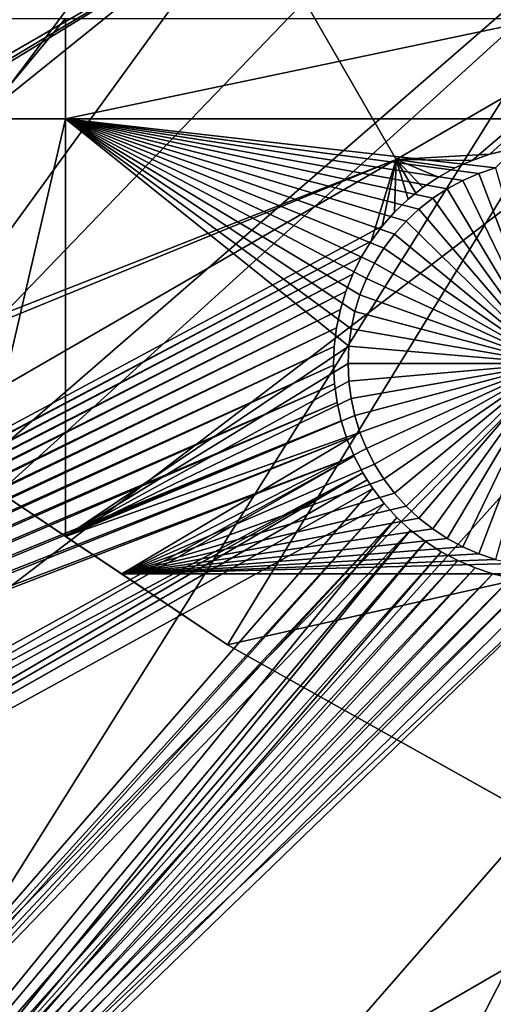
# Model space of a CAD drawing. Extents: x -110 to 227, y -530 to 77.
# Drawn here: x -52 to -44, y -505 to -488 of the extents above; entities that cross this region are included whole.
import ezdxf

# ---------------------------------------------------------------- set-up
doc = ezdxf.new("R2010")
doc.units = 0
doc.header["$MEASUREMENT"] = 0
for name, color, linetype in [('L25', 7, 'Continuous'), ('L26', 7, 'Continuous'), ('L27', 7, 'Continuous')]:
    doc.layers.add(name, color=color, linetype=linetype)

msp = doc.modelspace()

# ---------------------------------------------------------------- linework, layer by layer
at = {"layer": 'L25', "color": 250}
for points in [[(0, -420.0329, 862.2), (-78.75371, -494.2292, 862.2), (-84.76228, -487.2831, 862.2)], [(-72.17771, -500.6406, 862.2), (-78.75371, -494.2292, 862.2), (0, -420.0329, 862.2)], [(0, -420.0329, 862.2), (-65.08166, -506.4713, 862.2), (-72.17771, -500.6406, 862.2)], [(0, -420.0329, 862.2), (-57.51671, -511.6793, 862.2), (-65.08166, -506.4713, 862.2)], [(-49.53735, -516.2269, 862.2), (-57.51671, -511.6793, 862.2), (0, -420.0329, 862.2)], [(0, -420.0329, 862.2), (-41.20107, -520.0814, 862.2), (-49.53735, -516.2269, 862.2)], [(-82.81077, -489.672, 865.2), (-45.57367, -469.2616, 867.9), (-84.72576, -487.2542, 865.2)], [(-78.74842, -494.2245, 865.2), (-45.57367, -469.2616, 867.9), (-82.81077, -489.672, 865.2)], [(-78.74842, -494.2245, 865.2), (-42.606, -471.8514, 867.9), (-45.57367, -469.2616, 867.9)], [(-78.58108, -494.412, 865.2), (-42.606, -471.8514, 867.9), (-78.74842, -494.2245, 865.2)], [(-78.58108, -494.412, 865.2), (-39.49145, -474.2625, 867.9), (-42.606, -471.8514, 867.9)], [(-74.0805, -498.8955, 865.2), (-39.49145, -474.2625, 867.9), (-78.58108, -494.412, 865.2)], [(-72.14788, -500.607, 865.2), (-39.49145, -474.2625, 867.9), (-74.0805, -498.8955, 865.2)], [(-72.14788, -500.607, 865.2), (-36.24078, -476.4867, 867.9), (-39.49145, -474.2625, 867.9)], [(-69.32455, -503.1072, 865.2), (-36.24078, -476.4867, 867.9), (-72.14788, -500.607, 865.2)], [(-65.06716, -506.4529, 865.2), (-36.24078, -476.4867, 867.9), (-69.32455, -503.1072, 865.2)], [(-65.06716, -506.4529, 865.2), (-32.86517, -478.5163, 867.9), (-36.24078, -476.4867, 867.9)], [(-64.32963, -507.0325, 865.2), (-32.86517, -478.5163, 867.9), (-65.06716, -506.4529, 865.2)], [(-64.32963, -507.0325, 865.2), (-29.37627, -480.3443, 867.9), (-32.86517, -478.5163, 867.9)], [(-59.11295, -510.6579, 865.2), (-29.37627, -480.3443, 867.9), (-64.32963, -507.0325, 865.2)], [(-57.49635, -511.646, 865.2), (-29.37627, -480.3443, 867.9), (-59.11295, -510.6579, 865.2)], [(-57.49635, -511.646, 865.2), (-25.7861, -481.9643, 867.9), (-29.37627, -480.3443, 867.9)], [(-53.69249, -513.9709, 865.2), (-25.7861, -481.9643, 867.9), (-57.49635, -511.646, 865.2)], [(-49.52064, -516.1955, 865.2), (-25.7861, -481.9643, 867.9), (-53.69249, -513.9709, 865.2)], [(-49.52064, -516.1955, 865.2), (-22.10704, -483.3709, 867.9), (-25.7861, -481.9643, 867.9)], [(-48.08695, -516.9601, 865.2), (-22.10704, -483.3709, 867.9), (-49.52064, -516.1955, 865.2)], [(-48.08695, -516.9601, 865.2), (-18.35177, -484.5592, 867.9), (-22.10704, -483.3709, 867.9)], [(-42.31564, -519.6151, 865.2), (-18.35177, -484.5592, 867.9), (-48.08695, -516.9601, 865.2)]]:
    msp.add_3dface(points, dxfattribs=at)
at = {"layer": 'L26', "color": 250}
for points in [[(0, -420.0329, 853.2), (-65.05382, -485.0867, 853.2), (-59.74922, -489.9902, 853.2)], [(0, -420.0329, 853.2), (-59.74922, -489.9902, 853.2), (-54.07624, -494.4624, 853.2)], [(-54.07624, -494.4624, 853.2), (-48.06987, -498.4757, 853.2), (0, -420.0329, 853.2)], [(0, -420.0329, 853.2), (-48.06987, -498.4757, 853.2), (-41.76713, -502.0055, 853.2)], [(-50.85717, -489.4389, 850.7), (-52.3029, -489.4389, 850.7), (-50.85717, -487.7165, 850.7)], [(-50.85717, -487.7165, 850.7), (-52.3029, -489.4389, 850.7), (-52.3029, -487.7165, 850.7)], [(-42.64343, -489.4389, 850.7), (-50.85717, -489.4389, 850.7), (-42.64343, -487.7165, 850.7)], [(-42.64343, -487.7165, 850.7), (-50.85717, -489.4389, 850.7), (-50.85717, -487.7165, 850.7)], [(-50.85717, -496.6133, 850.7), (-52.3029, -495.6473, 850.7), (-50.85717, -489.4389, 850.7)], [(-50.85717, -489.4389, 850.7), (-52.3029, -495.6473, 850.7), (-52.3029, -489.4389, 850.7)], [(-43.75194, -490.3766, 850.7), (-44.02828, -490.4963, 850.7), (-50.85717, -489.4389, 850.7)], [(-44.78165, -490.9909, 850.7), (-45.00136, -491.1969, 850.7), (-50.85717, -489.4389, 850.7)], [(-50.85717, -489.4389, 850.7), (-45.00136, -491.1969, 850.7), (-45.20255, -491.421, 850.7)], [(-50.85717, -489.4389, 850.7), (-45.20255, -491.421, 850.7), (-45.38373, -491.6615, 850.7)], [(-45.38373, -491.6615, 850.7), (-45.54356, -491.9168, 850.7), (-50.85717, -489.4389, 850.7)], [(-50.85717, -489.4389, 850.7), (-45.54356, -491.9168, 850.7), (-45.68086, -492.1848, 850.7)], [(-50.85717, -489.4389, 850.7), (-45.68086, -492.1848, 850.7), (-45.79461, -492.4637, 850.7)], [(-50.85717, -489.4389, 850.7), (-45.98704, -493.3441, 850.7), (-50.85717, -496.6133, 850.7)], [(-43.75194, -490.3766, 850.7), (-50.85717, -489.4389, 850.7), (-43.46634, -490.281, 850.7)], [(-44.02828, -490.4963, 850.7), (-44.2933, -490.6393, 850.7), (-50.85717, -489.4389, 850.7)], [(-50.85717, -489.4389, 850.7), (-44.2933, -490.6393, 850.7), (-44.54504, -490.8046, 850.7)], [(-50.85717, -489.4389, 850.7), (-44.54504, -490.8046, 850.7), (-44.78165, -490.9909, 850.7)], [(-45.79461, -492.4637, 850.7), (-45.88397, -492.7513, 850.7), (-50.85717, -489.4389, 850.7)], [(-50.85717, -489.4389, 850.7), (-45.88397, -492.7513, 850.7), (-45.94827, -493.0455, 850.7)], [(-50.85717, -489.4389, 850.7), (-45.94827, -493.0455, 850.7), (-45.98704, -493.3441, 850.7)], [(-42.64343, -489.4389, 850.7), (-43.46634, -490.281, 850.7), (-50.85717, -489.4389, 850.7)], [(-43.75194, -490.3766, 847.7), (-43.75194, -490.3766, 850.7), (-43.46634, -490.281, 850.7)], [(-43.75194, -490.3766, 847.7), (-43.46634, -490.281, 850.7), (-43.46634, -490.281, 847.7)], [(-42.5, -493.645, 847.7), (-43.75194, -490.3766, 847.7), (-43.46634, -490.281, 847.7)], [(-44.2933, -490.6393, 847.7), (-44.2933, -490.6393, 850.7), (-44.02828, -490.4963, 850.7)], [(-44.2933, -490.6393, 847.7), (-44.02828, -490.4963, 850.7), (-44.02828, -490.4963, 847.7)], [(-44.2933, -490.6393, 847.7), (-44.02828, -490.4963, 847.7), (-42.5, -493.645, 847.7)], [(-44.02828, -490.4963, 847.7), (-44.02828, -490.4963, 850.7), (-43.75194, -490.3766, 850.7)], [(-44.02828, -490.4963, 847.7), (-43.75194, -490.3766, 850.7), (-43.75194, -490.3766, 847.7)], [(-42.5, -493.645, 847.7), (-44.02828, -490.4963, 847.7), (-43.75194, -490.3766, 847.7)], [(-44.54504, -490.8046, 847.7), (-44.54504, -490.8046, 850.7), (-44.2933, -490.6393, 850.7)], [(-44.54504, -490.8046, 847.7), (-44.2933, -490.6393, 850.7), (-44.2933, -490.6393, 847.7)], [(-42.5, -493.645, 847.7), (-44.54504, -490.8046, 847.7), (-44.2933, -490.6393, 847.7)], [(-44.78165, -490.9909, 847.7), (-44.78165, -490.9909, 850.7), (-44.54504, -490.8046, 850.7)], [(-44.78165, -490.9909, 847.7), (-44.54504, -490.8046, 850.7), (-44.54504, -490.8046, 847.7)], [(-42.5, -493.645, 847.7), (-44.78165, -490.9909, 847.7), (-44.54504, -490.8046, 847.7)], [(-45.00136, -491.1969, 847.7), (-45.00136, -491.1969, 850.7), (-44.78165, -490.9909, 850.7)], [(-45.00136, -491.1969, 847.7), (-44.78165, -490.9909, 850.7), (-44.78165, -490.9909, 847.7)], [(-45.00136, -491.1969, 847.7), (-44.78165, -490.9909, 847.7), (-42.5, -493.645, 847.7)], [(-45.20255, -491.421, 847.7), (-45.20255, -491.421, 850.7), (-45.00136, -491.1969, 850.7)], [(-45.20255, -491.421, 847.7), (-45.00136, -491.1969, 850.7), (-45.00136, -491.1969, 847.7)], [(-42.5, -493.645, 847.7), (-45.20255, -491.421, 847.7), (-45.00136, -491.1969, 847.7)], [(-45.38373, -491.6615, 847.7), (-45.38373, -491.6615, 850.7), (-45.20255, -491.421, 850.7)], [(-45.38373, -491.6615, 847.7), (-45.20255, -491.421, 850.7), (-45.20255, -491.421, 847.7)], [(-42.5, -493.645, 847.7), (-45.38373, -491.6615, 847.7), (-45.20255, -491.421, 847.7)], [(-45.54356, -491.9168, 847.7), (-45.54356, -491.9168, 850.7), (-45.38373, -491.6615, 850.7)], [(-45.54356, -491.9168, 847.7), (-45.38373, -491.6615, 850.7), (-45.38373, -491.6615, 847.7)], [(-45.54356, -491.9168, 847.7), (-45.38373, -491.6615, 847.7), (-42.5, -493.645, 847.7)], [(-45.68086, -492.1848, 847.7), (-45.68086, -492.1848, 850.7), (-45.54356, -491.9168, 850.7)], [(-45.68086, -492.1848, 847.7), (-45.54356, -491.9168, 850.7), (-45.54356, -491.9168, 847.7)], [(-42.5, -493.645, 847.7), (-45.68086, -492.1848, 847.7), (-45.54356, -491.9168, 847.7)], [(-45.79461, -492.4637, 847.7), (-45.79461, -492.4637, 850.7), (-45.68086, -492.1848, 850.7)], [(-45.79461, -492.4637, 847.7), (-45.68086, -492.1848, 850.7), (-45.68086, -492.1848, 847.7)], [(-42.5, -493.645, 847.7), (-45.79461, -492.4637, 847.7), (-45.68086, -492.1848, 847.7)], [(-45.88397, -492.7513, 847.7), (-45.88397, -492.7513, 850.7), (-45.79461, -492.4637, 850.7)], [(-45.88397, -492.7513, 847.7), (-45.79461, -492.4637, 850.7), (-45.79461, -492.4637, 847.7)], [(-45.88397, -492.7513, 847.7), (-45.79461, -492.4637, 847.7), (-42.5, -493.645, 847.7)], [(-45.94827, -493.0455, 847.7), (-45.94827, -493.0455, 850.7), (-45.88397, -492.7513, 850.7)], [(-45.94827, -493.0455, 847.7), (-45.88397, -492.7513, 850.7), (-45.88397, -492.7513, 847.7)], [(-42.5, -493.645, 847.7), (-45.94827, -493.0455, 847.7), (-45.88397, -492.7513, 847.7)], [(-45.98704, -493.3441, 847.7), (-45.98704, -493.3441, 850.7), (-45.94827, -493.0455, 850.7)], [(-45.98704, -493.3441, 847.7), (-45.94827, -493.0455, 850.7), (-45.94827, -493.0455, 847.7)], [(-42.5, -493.645, 847.7), (-45.98704, -493.3441, 847.7), (-45.94827, -493.0455, 847.7)], [(-50.85717, -496.6133, 850.7), (-45.98704, -493.3441, 850.7), (-46, -493.645, 850.7)], [(-46, -493.645, 847.7), (-46, -493.645, 850.7), (-45.98704, -493.3441, 850.7)], [(-46, -493.645, 847.7), (-45.98704, -493.3441, 850.7), (-45.98704, -493.3441, 847.7)], [(-46, -493.645, 847.7), (-45.98704, -493.3441, 847.7), (-42.5, -493.645, 847.7)], [(-50.85717, -496.6133, 850.7), (-46, -493.645, 850.7), (-45.98704, -493.9459, 850.7)], [(-45.98704, -493.9459, 847.7), (-45.98704, -493.9459, 850.7), (-46, -493.645, 850.7)], [(-45.98704, -493.9459, 847.7), (-46, -493.645, 850.7), (-46, -493.645, 847.7)], [(-42.5, -493.645, 847.7), (-45.98704, -493.9459, 847.7), (-46, -493.645, 847.7)], [(-42.5, -493.645, 847.7), (-45.94827, -494.2445, 847.7), (-45.98704, -493.9459, 847.7)], [(-45.88397, -494.5388, 847.7), (-45.94827, -494.2445, 847.7), (-42.5, -493.645, 847.7)], [(-42.5, -493.645, 847.7), (-45.79461, -494.8263, 847.7), (-45.88397, -494.5388, 847.7)], [(-42.5, -493.645, 847.7), (-45.68086, -495.1052, 847.7), (-45.79461, -494.8263, 847.7)], [(-45.54356, -495.3732, 847.7), (-45.68086, -495.1052, 847.7), (-42.5, -493.645, 847.7)], [(-42.5, -493.645, 847.7), (-45.38373, -495.6285, 847.7), (-45.54356, -495.3732, 847.7)], [(-42.5, -493.645, 847.7), (-45.20255, -495.869, 847.7), (-45.38373, -495.6285, 847.7)], [(-45.00136, -496.0931, 847.7), (-45.20255, -495.869, 847.7), (-42.5, -493.645, 847.7)], [(-42.5, -493.645, 847.7), (-44.78165, -496.2991, 847.7), (-45.00136, -496.0931, 847.7)], [(-42.5, -493.645, 847.7), (-44.54504, -496.4854, 847.7), (-44.78165, -496.2991, 847.7)], [(-44.2933, -496.6507, 847.7), (-44.54504, -496.4854, 847.7), (-42.5, -493.645, 847.7)], [(-42.5, -493.645, 847.7), (-44.02828, -496.7937, 847.7), (-44.2933, -496.6507, 847.7)], [(-42.5, -493.645, 847.7), (-43.75194, -496.9134, 847.7), (-44.02828, -496.7937, 847.7)], [(-43.46634, -497.0089, 847.7), (-43.75194, -496.9134, 847.7), (-42.5, -493.645, 847.7)], [(-45.98704, -493.9459, 850.7), (-45.94827, -494.2445, 850.7), (-50.85717, -496.6133, 850.7)], [(-45.94827, -494.2445, 847.7), (-45.94827, -494.2445, 850.7), (-45.98704, -493.9459, 850.7)], [(-45.94827, -494.2445, 847.7), (-45.98704, -493.9459, 850.7), (-45.98704, -493.9459, 847.7)], [(-45.94827, -494.2445, 850.7), (-45.88397, -494.5388, 850.7), (-50.85717, -496.6133, 850.7)], [(-45.88397, -494.5388, 847.7), (-45.88397, -494.5388, 850.7), (-45.94827, -494.2445, 850.7)], [(-45.88397, -494.5388, 847.7), (-45.94827, -494.2445, 850.7), (-45.94827, -494.2445, 847.7)], [(-54.07624, -494.4624, 853.2), (-52.3029, -495.6473, 850.7), (-48.06987, -498.4757, 853.2)], [(-50.85717, -496.6133, 850.7), (-45.88397, -494.5388, 850.7), (-45.79461, -494.8263, 850.7)], [(-45.79461, -494.8263, 847.7), (-45.79461, -494.8263, 850.7), (-45.88397, -494.5388, 850.7)], [(-45.79461, -494.8263, 847.7), (-45.88397, -494.5388, 850.7), (-45.88397, -494.5388, 847.7)], [(-50.85717, -496.6133, 850.7), (-45.79461, -494.8263, 850.7), (-49.89111, -497.2588, 850.7)], [(-49.89111, -497.2588, 850.7), (-45.79461, -494.8263, 850.7), (-45.68086, -495.1052, 850.7)], [(-45.68086, -495.1052, 847.7), (-45.68086, -495.1052, 850.7), (-45.79461, -494.8263, 850.7)], [(-45.68086, -495.1052, 847.7), (-45.79461, -494.8263, 850.7), (-45.79461, -494.8263, 847.7)], [(-49.89111, -497.2588, 850.7), (-45.68086, -495.1052, 850.7), (-45.54356, -495.3732, 850.7)], [(-45.54356, -495.3732, 847.7), (-45.54356, -495.3732, 850.7), (-45.68086, -495.1052, 850.7)], [(-45.54356, -495.3732, 847.7), (-45.68086, -495.1052, 850.7), (-45.68086, -495.1052, 847.7)], [(-45.54356, -495.3732, 850.7), (-45.38373, -495.6285, 850.7), (-49.89111, -497.2588, 850.7)], [(-45.38373, -495.6285, 847.7), (-45.38373, -495.6285, 850.7), (-45.54356, -495.3732, 850.7)], [(-45.38373, -495.6285, 847.7), (-45.54356, -495.3732, 850.7), (-45.54356, -495.3732, 847.7)], [(-48.06987, -498.4757, 853.2), (-52.3029, -495.6473, 850.7), (-50.85717, -496.6133, 850.7)], [(-49.89111, -497.2588, 850.7), (-45.38373, -495.6285, 850.7), (-45.20255, -495.869, 850.7)], [(-45.20255, -495.869, 847.7), (-45.20255, -495.869, 850.7), (-45.38373, -495.6285, 850.7)], [(-45.20255, -495.869, 847.7), (-45.38373, -495.6285, 850.7), (-45.38373, -495.6285, 847.7)], [(-49.89111, -497.2588, 850.7), (-45.20255, -495.869, 850.7), (-45.00136, -496.0931, 850.7)], [(-45.00136, -496.0931, 847.7), (-45.00136, -496.0931, 850.7), (-45.20255, -495.869, 850.7)], [(-45.00136, -496.0931, 847.7), (-45.20255, -495.869, 850.7), (-45.20255, -495.869, 847.7)], [(-45.00136, -496.0931, 850.7), (-44.78165, -496.2991, 850.7), (-49.89111, -497.2588, 850.7)], [(-44.78165, -496.2991, 847.7), (-44.78165, -496.2991, 850.7), (-45.00136, -496.0931, 850.7)], [(-44.78165, -496.2991, 847.7), (-45.00136, -496.0931, 850.7), (-45.00136, -496.0931, 847.7)], [(-49.89111, -497.2588, 850.7), (-44.78165, -496.2991, 850.7), (-44.54504, -496.4854, 850.7)], [(-44.54504, -496.4854, 847.7), (-44.54504, -496.4854, 850.7), (-44.78165, -496.2991, 850.7)], [(-44.54504, -496.4854, 847.7), (-44.78165, -496.2991, 850.7), (-44.78165, -496.2991, 847.7)], [(-49.89111, -497.2588, 850.7), (-44.54504, -496.4854, 850.7), (-44.2933, -496.6507, 850.7)], [(-44.2933, -496.6507, 847.7), (-44.2933, -496.6507, 850.7), (-44.54504, -496.4854, 850.7)], [(-44.2933, -496.6507, 847.7), (-44.54504, -496.4854, 850.7), (-44.54504, -496.4854, 847.7)], [(-48.06987, -498.4757, 853.2), (-50.85717, -496.6133, 850.7), (-49.89111, -497.2588, 850.7)], [(-44.02828, -496.7937, 850.7), (-49.89111, -497.2588, 850.7), (-44.2933, -496.6507, 850.7)], [(-44.02828, -496.7937, 847.7), (-44.02828, -496.7937, 850.7), (-44.2933, -496.6507, 850.7)], [(-44.02828, -496.7937, 847.7), (-44.2933, -496.6507, 850.7), (-44.2933, -496.6507, 847.7)], [(-43.75194, -496.9134, 850.7), (-49.89111, -497.2588, 850.7), (-44.02828, -496.7937, 850.7)], [(-43.75194, -496.9134, 850.7), (-43.46634, -497.0089, 850.7), (-49.89111, -497.2588, 850.7)], [(-43.75194, -496.9134, 847.7), (-43.75194, -496.9134, 850.7), (-44.02828, -496.7937, 850.7)], [(-43.75194, -496.9134, 847.7), (-44.02828, -496.7937, 850.7), (-44.02828, -496.7937, 847.7)], [(-43.46634, -497.0089, 847.7), (-43.46634, -497.0089, 850.7), (-43.75194, -496.9134, 850.7)], [(-43.46634, -497.0089, 847.7), (-43.75194, -496.9134, 850.7), (-43.75194, -496.9134, 847.7)], [(-49.89111, -497.2588, 850.7), (-43.46634, -497.0089, 850.7), (-43.17358, -497.0796, 850.7)], [(-49.89111, -497.2588, 850.7), (-43.17358, -497.0796, 850.7), (-42.64343, -497.2588, 850.7)], [(-48.06987, -498.4757, 850.7), (-49.89111, -497.2588, 850.7), (-42.64343, -497.2588, 850.7)], [(-49.89111, -497.2588, 850.7), (-48.06987, -498.4757, 850.7), (-48.06987, -498.4757, 853.2)], [(-42.64343, -497.2588, 850.7), (-42.64343, -501.5147, 850.7), (-48.06987, -498.4757, 850.7)], [(-48.06987, -498.4757, 853.2), (-48.06987, -498.4757, 850.7), (-42.64343, -501.5147, 850.7)], [(-48.06987, -498.4757, 853.2), (-42.64343, -501.5147, 850.7), (-41.76713, -502.0055, 853.2)]]:
    msp.add_3dface(points, dxfattribs=at)
at = {"layer": 'L27', "color": 7}
for points in [[(-41.04492, -487.7531, 849.7), (-47.62101, -485.8907, 849.7), (-43.49541, -483.5087, 849.7)], [(-47.62101, -485.8907, 850.7), (-41.04492, -487.7531, 850.7), (-43.49541, -483.5087, 850.7)], [(-74.17583, -501.2221, 849.7), (-55.36067, -486.6303, 849.7), (-47.62101, -485.8907, 849.7)], [(-74.17583, -501.2221, 849.7), (-47.62101, -485.8907, 849.7), (-73.60437, -501.7788, 849.7)], [(-73.60437, -501.7788, 849.7), (-47.62101, -485.8907, 849.7), (-45.17052, -490.135, 849.7)], [(-72.93523, -501.0356, 850.7), (-47.62101, -485.8907, 850.7), (-73.27671, -500.703, 850.7)], [(-73.27671, -500.703, 850.7), (-47.62101, -485.8907, 850.7), (-55.36067, -486.6303, 850.7)], [(-72.93523, -501.0356, 850.7), (-45.17052, -490.135, 850.7), (-47.62101, -485.8907, 850.7)], [(-41.04492, -487.7531, 849.7), (-45.17052, -490.135, 849.7), (-47.62101, -485.8907, 849.7)], [(-45.17052, -490.135, 850.7), (-41.04492, -487.7531, 850.7), (-47.62101, -485.8907, 850.7)], [(-43.56119, -490.0483, 849.7), (-45.17052, -490.135, 849.7), (-41.04492, -487.7531, 849.7)], [(-45.17052, -490.135, 850.7), (-43.86645, -490.1528, 850.7), (-41.04492, -487.7531, 850.7)], [(-43.86645, -490.1528, 850.7), (-43.56119, -490.0483, 850.7), (-41.04492, -487.7531, 850.7)], [(-41.04492, -487.7531, 849.7), (-43.24807, -489.9704, 849.7), (-43.56119, -490.0483, 849.7)], [(-43.56119, -490.0483, 850.7), (-43.24807, -489.9704, 850.7), (-41.04492, -487.7531, 850.7)], [(-43.24807, -489.9704, 849.7), (-43.24807, -489.9704, 850.7), (-43.56119, -490.0483, 849.7)], [(-43.56119, -490.0483, 849.7), (-43.24807, -489.9704, 850.7), (-43.56119, -490.0483, 850.7)], [(-73.60437, -501.7788, 849.7), (-45.17052, -490.135, 849.7), (-70.2173, -504.5958, 849.7)], [(-69.29492, -504.0632, 850.7), (-45.17052, -490.135, 850.7), (-72.93523, -501.0356, 850.7)], [(-70.2173, -504.5958, 849.7), (-45.17052, -490.135, 849.7), (-45.4126, -491.283, 849.7)], [(-69.29492, -504.0632, 850.7), (-45.60488, -491.5421, 850.7), (-45.17052, -490.135, 850.7)], [(-45.60488, -491.5421, 850.7), (-45.4126, -491.283, 850.7), (-45.17052, -490.135, 850.7)], [(-45.17052, -490.135, 849.7), (-45.19877, -491.0413, 849.7), (-45.4126, -491.283, 849.7)], [(-45.17052, -490.135, 850.7), (-45.4126, -491.283, 850.7), (-45.19877, -491.0413, 850.7)], [(-44.96496, -490.819, 849.7), (-45.19877, -491.0413, 849.7), (-45.17052, -490.135, 849.7)], [(-45.17052, -490.135, 850.7), (-45.19877, -491.0413, 850.7), (-44.96496, -490.819, 850.7)], [(-43.56119, -490.0483, 849.7), (-43.86645, -490.1528, 849.7), (-45.17052, -490.135, 849.7)], [(-44.44444, -490.4385, 849.7), (-44.71289, -490.6175, 849.7), (-45.17052, -490.135, 849.7)], [(-45.17052, -490.135, 849.7), (-44.71289, -490.6175, 849.7), (-44.83541, -490.7154, 849.7)], [(-45.17052, -490.135, 849.7), (-44.83541, -490.7154, 849.7), (-44.96496, -490.819, 849.7)], [(-45.17052, -490.135, 849.7), (-43.86645, -490.1528, 849.7), (-44.1616, -490.2832, 849.7)], [(-45.17052, -490.135, 849.7), (-44.1616, -490.2832, 849.7), (-44.44444, -490.4385, 849.7)], [(-44.96496, -490.819, 850.7), (-44.83541, -490.7154, 850.7), (-45.17052, -490.135, 850.7)], [(-44.83541, -490.7154, 850.7), (-44.71289, -490.6175, 850.7), (-45.17052, -490.135, 850.7)], [(-45.17052, -490.135, 850.7), (-44.71289, -490.6175, 850.7), (-44.44444, -490.4385, 850.7)], [(-45.17052, -490.135, 850.7), (-44.44444, -490.4385, 850.7), (-44.1616, -490.2832, 850.7)], [(-44.1616, -490.2832, 850.7), (-43.86645, -490.1528, 850.7), (-45.17052, -490.135, 850.7)], [(-43.86645, -490.1528, 849.7), (-43.86645, -490.1528, 850.7), (-44.1616, -490.2832, 849.7)], [(-44.1616, -490.2832, 849.7), (-43.86645, -490.1528, 850.7), (-44.1616, -490.2832, 850.7)], [(-43.56119, -490.0483, 849.7), (-43.56119, -490.0483, 850.7), (-43.86645, -490.1528, 849.7)], [(-43.86645, -490.1528, 849.7), (-43.56119, -490.0483, 850.7), (-43.86645, -490.1528, 850.7)], [(-44.1616, -490.2832, 849.7), (-44.1616, -490.2832, 850.7), (-44.44444, -490.4385, 849.7)], [(-44.44444, -490.4385, 849.7), (-44.1616, -490.2832, 850.7), (-44.44444, -490.4385, 850.7)], [(-44.44444, -490.4385, 849.7), (-44.44444, -490.4385, 850.7), (-44.71289, -490.6175, 849.7)], [(-44.71289, -490.6175, 849.7), (-44.44444, -490.4385, 850.7), (-44.71289, -490.6175, 850.7)], [(-44.71289, -490.6175, 849.7), (-44.71289, -490.6175, 850.7), (-44.83541, -490.7154, 849.7)], [(-44.83541, -490.7154, 849.7), (-44.71289, -490.6175, 850.7), (-44.83541, -490.7154, 850.7)], [(-44.96496, -490.819, 849.7), (-44.96496, -490.819, 850.7), (-45.19877, -491.0413, 849.7)], [(-45.19877, -491.0413, 849.7), (-44.96496, -490.819, 850.7), (-45.19877, -491.0413, 850.7)], [(-44.83541, -490.7154, 849.7), (-44.83541, -490.7154, 850.7), (-44.96496, -490.819, 849.7)], [(-44.96496, -490.819, 849.7), (-44.83541, -490.7154, 850.7), (-44.96496, -490.819, 850.7)], [(-45.19877, -491.0413, 849.7), (-45.19877, -491.0413, 850.7), (-45.4126, -491.283, 849.7)], [(-45.4126, -491.283, 849.7), (-45.19877, -491.0413, 850.7), (-45.4126, -491.283, 850.7)], [(-70.2173, -504.5958, 849.7), (-45.4126, -491.283, 849.7), (-45.60488, -491.5421, 849.7)], [(-45.4126, -491.283, 849.7), (-45.4126, -491.283, 850.7), (-45.60488, -491.5421, 849.7)], [(-45.60488, -491.5421, 849.7), (-45.4126, -491.283, 850.7), (-45.60488, -491.5421, 850.7)], [(-45.60488, -491.5421, 849.7), (-45.77416, -491.8168, 849.7), (-70.2173, -504.5958, 849.7)], [(-45.77416, -491.8168, 850.7), (-45.60488, -491.5421, 850.7), (-69.29492, -504.0632, 850.7)], [(-45.60488, -491.5421, 849.7), (-45.60488, -491.5421, 850.7), (-45.77416, -491.8168, 849.7)], [(-45.77416, -491.8168, 849.7), (-45.60488, -491.5421, 850.7), (-45.77416, -491.8168, 850.7)], [(-70.2173, -504.5958, 849.7), (-45.77416, -491.8168, 849.7), (-45.9192, -492.105, 849.7)], [(-69.29492, -504.0632, 850.7), (-45.9192, -492.105, 850.7), (-45.77416, -491.8168, 850.7)], [(-45.77416, -491.8168, 849.7), (-45.77416, -491.8168, 850.7), (-45.9192, -492.105, 849.7)], [(-45.9192, -492.105, 849.7), (-45.77416, -491.8168, 850.7), (-45.9192, -492.105, 850.7)], [(-70.2173, -504.5958, 849.7), (-45.9192, -492.105, 849.7), (-46.03893, -492.4046, 849.7)], [(-69.29492, -504.0632, 850.7), (-46.03893, -492.4046, 850.7), (-45.9192, -492.105, 850.7)], [(-45.9192, -492.105, 849.7), (-45.9192, -492.105, 850.7), (-46.03893, -492.4046, 849.7)], [(-46.03893, -492.4046, 849.7), (-45.9192, -492.105, 850.7), (-46.03893, -492.4046, 850.7)], [(-46.03893, -492.4046, 849.7), (-46.13246, -492.7135, 849.7), (-70.2173, -504.5958, 849.7)], [(-46.13246, -492.7135, 850.7), (-46.03893, -492.4046, 850.7), (-69.29492, -504.0632, 850.7)], [(-46.03893, -492.4046, 849.7), (-46.03893, -492.4046, 850.7), (-46.13246, -492.7135, 849.7)], [(-46.13246, -492.7135, 849.7), (-46.03893, -492.4046, 850.7), (-46.13246, -492.7135, 850.7)], [(-70.2173, -504.5958, 849.7), (-46.13246, -492.7135, 849.7), (-46.19909, -493.0292, 849.7)], [(-69.29492, -504.0632, 850.7), (-46.19909, -493.0292, 850.7), (-46.13246, -492.7135, 850.7)], [(-46.13246, -492.7135, 849.7), (-46.13246, -492.7135, 850.7), (-46.19909, -493.0292, 849.7)], [(-46.19909, -493.0292, 849.7), (-46.13246, -492.7135, 850.7), (-46.19909, -493.0292, 850.7)], [(-70.2173, -504.5958, 849.7), (-46.19909, -493.0292, 849.7), (-46.23834, -493.3494, 849.7)], [(-69.29492, -504.0632, 850.7), (-46.23834, -493.3494, 850.7), (-46.19909, -493.0292, 850.7)], [(-46.19909, -493.0292, 849.7), (-46.19909, -493.0292, 850.7), (-46.23834, -493.3494, 849.7)], [(-46.23834, -493.3494, 849.7), (-46.19909, -493.0292, 850.7), (-46.23834, -493.3494, 850.7)], [(-46.23834, -493.3494, 849.7), (-46.2499, -493.6719, 849.7), (-70.2173, -504.5958, 849.7)], [(-46.2499, -493.6719, 850.7), (-46.23834, -493.3494, 850.7), (-69.29492, -504.0632, 850.7)], [(-46.23834, -493.3494, 849.7), (-46.23834, -493.3494, 850.7), (-46.2499, -493.6719, 849.7)], [(-46.2499, -493.6719, 849.7), (-46.23834, -493.3494, 850.7), (-46.2499, -493.6719, 850.7)], [(-70.2173, -504.5958, 849.7), (-46.2499, -493.6719, 849.7), (-46.23371, -493.9942, 849.7)], [(-69.29492, -504.0632, 850.7), (-46.23371, -493.9942, 850.7), (-46.2499, -493.6719, 850.7)], [(-46.2499, -493.6719, 849.7), (-46.2499, -493.6719, 850.7), (-46.23371, -493.9942, 849.7)], [(-46.23371, -493.9942, 849.7), (-46.2499, -493.6719, 850.7), (-46.23371, -493.9942, 850.7)], [(-70.2173, -504.5958, 849.7), (-46.23371, -493.9942, 849.7), (-46.18987, -494.3138, 849.7)], [(-69.29492, -504.0632, 850.7), (-46.18987, -494.3138, 850.7), (-46.23371, -493.9942, 850.7)], [(-46.23371, -493.9942, 849.7), (-46.23371, -493.9942, 850.7), (-46.18987, -494.3138, 849.7)], [(-46.18987, -494.3138, 849.7), (-46.23371, -493.9942, 850.7), (-46.18987, -494.3138, 850.7)], [(-70.2173, -504.5958, 849.7), (-46.18987, -494.3138, 849.7), (-46.11872, -494.6285, 849.7)], [(-46.11872, -494.6285, 850.7), (-46.18987, -494.3138, 850.7), (-69.29492, -504.0632, 850.7)], [(-46.18987, -494.3138, 849.7), (-46.18987, -494.3138, 850.7), (-46.11872, -494.6285, 849.7)], [(-46.11872, -494.6285, 849.7), (-46.18987, -494.3138, 850.7), (-46.11872, -494.6285, 850.7)], [(-46.11872, -494.6285, 849.7), (-46.02077, -494.936, 849.7), (-70.2173, -504.5958, 849.7)], [(-69.29492, -504.0632, 850.7), (-46.02077, -494.936, 850.7), (-46.11872, -494.6285, 850.7)], [(-46.11872, -494.6285, 849.7), (-46.11872, -494.6285, 850.7), (-46.02077, -494.936, 849.7)], [(-46.02077, -494.936, 849.7), (-46.11872, -494.6285, 850.7), (-46.02077, -494.936, 850.7)], [(-70.2173, -504.5958, 849.7), (-46.02077, -494.936, 849.7), (-45.89676, -495.2339, 849.7)], [(-69.29492, -504.0632, 850.7), (-45.89676, -495.2339, 850.7), (-46.02077, -494.936, 850.7)], [(-46.02077, -494.936, 849.7), (-46.02077, -494.936, 850.7), (-45.89676, -495.2339, 849.7)], [(-45.89676, -495.2339, 849.7), (-46.02077, -494.936, 850.7), (-45.89676, -495.2339, 850.7)], [(-70.2173, -504.5958, 849.7), (-45.89676, -495.2339, 849.7), (-66.96375, -507.3017, 849.7)], [(-66.355, -506.5084, 850.7), (-45.89676, -495.2339, 850.7), (-69.29492, -504.0632, 850.7)], [(-66.96375, -507.3017, 849.7), (-45.89676, -495.2339, 849.7), (-45.74759, -495.52, 849.7)], [(-66.355, -506.5084, 850.7), (-45.74759, -495.52, 850.7), (-45.89676, -495.2339, 850.7)], [(-45.89676, -495.2339, 849.7), (-45.89676, -495.2339, 850.7), (-45.74759, -495.52, 849.7)], [(-45.74759, -495.52, 849.7), (-45.89676, -495.2339, 850.7), (-45.74759, -495.52, 850.7)], [(-66.96375, -507.3017, 849.7), (-45.74759, -495.52, 849.7), (-66.47074, -507.6501, 849.7)], [(-45.74759, -495.52, 849.7), (-45.67053, -495.6411, 849.7), (-66.47074, -507.6501, 849.7)], [(-65.51787, -507.1, 850.7), (-45.74759, -495.52, 850.7), (-66.355, -506.5084, 850.7)], [(-65.51787, -507.1, 850.7), (-45.67053, -495.6411, 850.7), (-45.74759, -495.52, 850.7)], [(-45.74759, -495.52, 849.7), (-45.74759, -495.52, 850.7), (-45.67053, -495.6411, 849.7)], [(-45.67053, -495.6411, 849.7), (-45.74759, -495.52, 850.7), (-45.67053, -495.6411, 850.7)], [(-66.47074, -507.6501, 849.7), (-45.67053, -495.6411, 849.7), (-45.57439, -495.7922, 849.7)], [(-45.57439, -495.7922, 850.7), (-45.67053, -495.6411, 850.7), (-65.51787, -507.1, 850.7)], [(-45.67053, -495.6411, 849.7), (-45.67053, -495.6411, 850.7), (-45.57439, -495.7922, 849.7)], [(-45.57439, -495.7922, 849.7), (-45.67053, -495.6411, 850.7), (-45.57439, -495.7922, 850.7)], [(-66.47074, -507.6501, 849.7), (-45.57439, -495.7922, 849.7), (-59.91029, -512.2866, 849.7)], [(-45.57439, -495.7922, 850.7), (-65.51787, -507.1, 850.7), (-45.37842, -496.0486, 850.7)], [(-45.57439, -495.7922, 849.7), (-45.37842, -496.0486, 849.7), (-59.91029, -512.2866, 849.7)], [(-45.57439, -495.7922, 849.7), (-45.57439, -495.7922, 850.7), (-45.37842, -496.0486, 849.7)], [(-45.37842, -496.0486, 849.7), (-45.57439, -495.7922, 850.7), (-45.37842, -496.0486, 850.7)], [(-45.37842, -496.0486, 850.7), (-65.51787, -507.1, 850.7), (-59.36566, -511.448, 850.7)], [(-59.91029, -512.2866, 849.7), (-45.37842, -496.0486, 849.7), (-45.16114, -496.2871, 849.7)], [(-59.36566, -511.448, 850.7), (-45.16114, -496.2871, 850.7), (-45.37842, -496.0486, 850.7)], [(-45.37842, -496.0486, 849.7), (-45.37842, -496.0486, 850.7), (-45.16114, -496.2871, 849.7)], [(-45.16114, -496.2871, 849.7), (-45.37842, -496.0486, 850.7), (-45.16114, -496.2871, 850.7)], [(-59.91029, -512.2866, 849.7), (-45.16114, -496.2871, 849.7), (-58.7596, -512.9712, 849.7)], [(-59.36566, -511.448, 850.7), (-44.92416, -496.5061, 850.7), (-45.16114, -496.2871, 850.7)], [(-58.7596, -512.9712, 849.7), (-45.16114, -496.2871, 849.7), (-44.92416, -496.5061, 849.7)], [(-45.16114, -496.2871, 849.7), (-45.16114, -496.2871, 850.7), (-44.92416, -496.5061, 849.7)], [(-44.92416, -496.5061, 849.7), (-45.16114, -496.2871, 850.7), (-44.92416, -496.5061, 850.7)], [(-57.76779, -512.3985, 850.7), (-44.92416, -496.5061, 850.7), (-59.36566, -511.448, 850.7)], [(-58.7596, -512.9712, 849.7), (-44.92416, -496.5061, 849.7), (-44.66924, -496.7039, 849.7)], [(-57.76779, -512.3985, 850.7), (-44.66924, -496.7039, 850.7), (-44.92416, -496.5061, 850.7)], [(-44.92416, -496.5061, 849.7), (-44.92416, -496.5061, 850.7), (-44.66924, -496.7039, 849.7)], [(-44.66924, -496.7039, 849.7), (-44.92416, -496.5061, 850.7), (-44.66924, -496.7039, 850.7)], [(-44.66924, -496.7039, 849.7), (-44.39824, -496.8791, 849.7), (-58.7596, -512.9712, 849.7)], [(-44.39824, -496.8791, 850.7), (-44.66924, -496.7039, 850.7), (-57.76779, -512.3985, 850.7)], [(-44.66924, -496.7039, 849.7), (-44.66924, -496.7039, 850.7), (-44.39824, -496.8791, 849.7)], [(-44.39824, -496.8791, 849.7), (-44.66924, -496.7039, 850.7), (-44.39824, -496.8791, 850.7)], [(-58.7596, -512.9712, 849.7), (-44.39824, -496.8791, 849.7), (-44.1132, -497.0303, 849.7)], [(-57.76779, -512.3985, 850.7), (-44.1132, -497.0303, 850.7), (-44.39824, -496.8791, 850.7)], [(-44.39824, -496.8791, 849.7), (-44.39824, -496.8791, 850.7), (-44.1132, -497.0303, 849.7)], [(-44.1132, -497.0303, 849.7), (-44.39824, -496.8791, 850.7), (-44.1132, -497.0303, 850.7)], [(-44.1132, -497.0303, 849.7), (-43.81622, -497.1564, 849.7), (-58.7596, -512.9712, 849.7)], [(-57.76779, -512.3985, 850.7), (-43.81622, -497.1564, 850.7), (-44.1132, -497.0303, 850.7)], [(-44.1132, -497.0303, 849.7), (-44.1132, -497.0303, 850.7), (-43.81622, -497.1564, 849.7)], [(-43.81622, -497.1564, 849.7), (-44.1132, -497.0303, 850.7), (-43.81622, -497.1564, 850.7)], [(-58.7596, -512.9712, 849.7), (-43.81622, -497.1564, 849.7), (-43.50949, -497.2566, 849.7)], [(-58.7596, -512.9712, 849.7), (-43.50949, -497.2566, 849.7), (-43.19528, -497.33, 849.7)], [(-43.50949, -497.2566, 850.7), (-43.81622, -497.1564, 850.7), (-57.76779, -512.3985, 850.7)], [(-57.76779, -512.3985, 850.7), (-43.19528, -497.33, 850.7), (-43.50949, -497.2566, 850.7)], [(-43.81622, -497.1564, 849.7), (-43.81622, -497.1564, 850.7), (-43.50949, -497.2566, 849.7)], [(-43.50949, -497.2566, 849.7), (-43.81622, -497.1564, 850.7), (-43.50949, -497.2566, 850.7)], [(-43.50949, -497.2566, 849.7), (-43.50949, -497.2566, 850.7), (-43.19528, -497.33, 849.7)], [(-43.19528, -497.33, 849.7), (-43.50949, -497.2566, 850.7), (-43.19528, -497.33, 850.7)], [(-58.7596, -512.9712, 849.7), (-43.19528, -497.33, 849.7), (-42.87593, -497.3761, 849.7)], [(-42.87593, -497.3761, 849.7), (-38.67944, -501.3779, 849.7), (-58.7596, -512.9712, 849.7)], [(-57.76779, -512.3985, 850.7), (-42.87593, -497.3761, 850.7), (-43.19528, -497.33, 850.7)], [(-42.55379, -497.3946, 850.7), (-42.87593, -497.3761, 850.7), (-57.76779, -512.3985, 850.7)], [(-57.76779, -512.3985, 850.7), (-38.67944, -501.3779, 850.7), (-42.23126, -497.3854, 850.7)], [(-57.76779, -512.3985, 850.7), (-42.23126, -497.3854, 850.7), (-42.55379, -497.3946, 850.7)], [(-58.7596, -512.9712, 849.7), (-38.67944, -501.3779, 849.7), (-37.11884, -504.081, 849.7)], [(-54.69342, -514.2276, 850.7), (-38.67944, -501.3779, 850.7), (-57.76779, -512.3985, 850.7)], [(-54.69342, -514.2276, 850.7), (-37.11884, -504.081, 850.7), (-38.67944, -501.3779, 850.7)], [(-58.7596, -512.9712, 849.7), (-37.11884, -504.081, 849.7), (-55.68524, -514.8003, 849.7)], [(-37.11884, -504.081, 849.7), (-52.48747, -516.7027, 849.7), (-55.68524, -514.8003, 849.7)], [(-52.0103, -515.8239, 850.7), (-37.11884, -504.081, 850.7), (-54.69342, -514.2276, 850.7)], [(-37.11884, -504.081, 849.7), (-48.64398, -518.5981, 849.7), (-52.48747, -516.7027, 849.7)], [(-52.0103, -515.8239, 850.7), (-33.714, -509.9783, 850.7), (-37.11884, -504.081, 850.7)], [(-33.714, -509.9783, 849.7), (-48.64398, -518.5981, 849.7), (-37.11884, -504.081, 849.7)]]:
    msp.add_3dface(points, dxfattribs=at)

doc.saveas('drawing.dxf')
